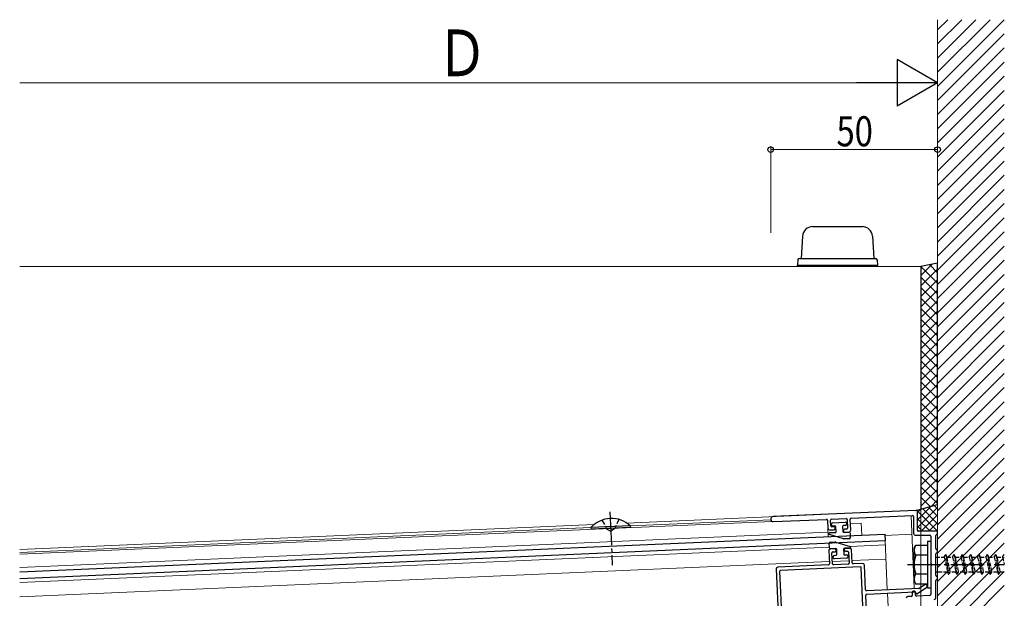
# Model space of a CAD drawing. Extents: x 0 to 1980, y 0 to 3206.
# Drawn here: x 1365 to 1660, y 2391 to 2565 of the extents above; entities that cross this region are included whole.
import ezdxf

# ---------------------------------------------------------------- set-up
doc = ezdxf.new("R2010")
doc.units = 0
doc.linetypes.add('YCENTER_1', pattern=[13, 10, -1, 1, -1])
doc.linetypes.add('YHIDDEN_1', pattern=[4, 3, -1])
for name, color, linetype, lineweight in [('YKK_11', 7, 'CONTINUOUS', 30), ('YKK_12', 2, 'CONTINUOUS', 13), ('YKK_13', 4, 'CONTINUOUS', 30), ('YKK_D', 6, 'CONTINUOUS', 13), ('YSS_K', 3, 'CONTINUOUS', 13)]:
    doc.layers.add(name, color=color, linetype=linetype, lineweight=lineweight)
doc.styles.add('text-b', font='extslim2.shx', dxfattribs={"width": 0.8, "bigfont": 'extfont2.shx'})

msp = doc.modelspace()

# ---------------------------------------------------------------- linework, layer by layer
at = {"layer": 'YKK_11', "linetype": 'ByBlock', "lineweight": -2, "ltscale": 0.5}
for p, q in [((1633.26, 2417.72), (1590.49, 2415.86)), ((1613.89, 2415.38), (1632.26, 2416.18)), ((1633.78, 2411.77), (1633.78, 2417.23)), ((1590.56, 2414.36), (1606.49, 2415.05)), ((1606.81, 2414.77), (1606.91, 2412.37)), ((1607.78, 2413.11), (1607.71, 2414.81)), ((1607.99, 2415.12), (1612.39, 2415.31)), ((1612.7, 2415.03), (1612.82, 2412.43)), ((1613.75, 2411.77), (1613.6, 2415.06)), ((1632.58, 2415.88), (1632.58, 2410.77)), ((1607.43, 2411.89), (1608.78, 2411.95)), ((1608.74, 2412.85), (1608.09, 2412.82)), ((1609.07, 2412.26), (1609.06, 2412.56)), ((1611.59, 2411.77), (1611.61, 2411.47)), ((1612.53, 2412.12), (1611.88, 2412.09)), ((1611.92, 2411.19), (1613.27, 2411.25)), ((1633.08, 2410.27), (1637.48, 2410.27)), ((1639.48, 2411.47), (1634.08, 2411.47)), ((1639.28, 2406.27), (1639.28, 2410.17)), ((1639.78, 2410.67), (1639.78, 2411.17)), ((1637.78, 2409.97), (1637.78, 2401.93)), ((1607.2, 2405.68), (1607.38, 2401.68)), ((1609.03, 2406.26), (1607.68, 2406.2)), ((1608.28, 2401.72), (1608.13, 2405.02)), ((1608.42, 2405.33), (1609.07, 2405.36)), ((1609.36, 2405.67), (1609.34, 2405.97)), ((1611.84, 2406.08), (1611.85, 2405.78)), ((1613.48, 2406.45), (1612.13, 2406.39)), ((1612.17, 2405.49), (1612.82, 2405.52)), ((1613.13, 2405.23), (1613.27, 2401.94)), ((1614.17, 2401.98), (1614, 2405.97)), ((1639.28, 2398.27), (1639.28, 2404.67)), ((1639.78, 2405.17), (1639.78, 2405.77)), ((1607.09, 2401.37), (1591.91, 2400.7)), ((1612.99, 2401.63), (1608.59, 2401.43)), ((1617.38, 2401.82), (1614.49, 2401.69)), ((1618.23, 2393.95), (1617.9, 2401.34)), ((1591.43, 2400.18), (1593.4, 2355.09)), ((1592.46, 2399.43), (1594.37, 2355.71)), ((1616.63, 2400.78), (1592.75, 2399.74)), ((1619.05, 2352.14), (1616.94, 2400.5)), ((1637.78, 2401.02), (1637.78, 2392.49)), ((1635.93, 2395.42), (1634.32, 2394.39)), ((1639.28, 2391.54), (1639.28, 2396.67)), ((1639.78, 2397.17), (1639.78, 2397.77)), ((1634.17, 2394.34), (1618.54, 2393.66)), ((1618.58, 2392.66), (1632.97, 2393.29)), ((1632.17, 2393.15), (1632.21, 2392.26)), ((1632.86, 2393.48), (1632.46, 2393.47)), ((1633.21, 2392.3), (1633.17, 2393.2)), ((1633.28, 2393), (1633.29, 2392.9)), ((1633.59, 2392.74), (1636.47, 2394.57)), ((1619.23, 2370.87), (1618.3, 2392.35)), ((1631.93, 2391.94), (1630.83, 2391.89)), ((1637.49, 2392.19), (1633.53, 2392.01))]:
    msp.add_line(p, q, dxfattribs=at)
for centre, radius, start, end in [((1632.28, 2415.88), 0.3, 0, 92.5), ((1633.28, 2417.23), 0.5, 0, 92.5), ((1590.53, 2415.11), 0.75, 92.5, 272.5), ((1606.51, 2414.76), 0.3, 2.5, 92.5), ((1608.01, 2414.82), 0.3, 92.5, 182.5), ((1608.08, 2413.12), 0.3, 182.5, 272.5), ((1612.4, 2415.01), 0.3, 2.5, 92.5), ((1613.9, 2415.08), 0.3, 92.5, 182.5), ((1607.41, 2412.39), 0.5, 182.5, 272.5), ((1608.76, 2412.55), 0.3, 2.5, 92.5), ((1608.77, 2412.25), 0.3, 272.5, 2.5), ((1611.89, 2411.79), 0.3, 92.5, 182.5), ((1611.91, 2411.49), 0.3, 182.5, 272.5), ((1612.52, 2412.41), 0.3, 272.5, 2.5), ((1613.25, 2411.75), 0.5, 272.5, 2.5), ((1633.08, 2410.77), 0.5, 180, 270), ((1634.08, 2411.77), 0.3, 180, 270), ((1637.48, 2409.97), 0.3, 360, 90), ((1639.58, 2410.17), 0.3, 90, 180), ((1639.48, 2411.17), 0.3, 0, 90), ((1639.58, 2410.67), 0.2, 270, 0), ((1607.7, 2405.7), 0.5, 92.5, 182.5), ((1608.43, 2405.03), 0.3, 92.5, 182.5), ((1609.04, 2405.96), 0.3, 2.5, 92.5), ((1609.06, 2405.66), 0.3, 272.5, 2.5), ((1612.14, 2406.09), 0.3, 92.5, 182.5), ((1612.15, 2405.79), 0.3, 182.5, 272.5), ((1612.83, 2405.22), 0.3, 2.5, 92.5), ((1613.5, 2405.95), 0.5, 2.5, 92.5), ((1639.58, 2406.27), 0.3, 180, 270), ((1639.58, 2404.67), 0.3, 90, 180), ((1639.58, 2405.77), 0.2, 0, 90), ((1639.58, 2405.17), 0.2, 270, 0), ((1607.08, 2401.67), 0.3, 272.5, 2.5), ((1608.58, 2401.73), 0.3, 182.5, 272.5), ((1612.97, 2401.92), 0.3, 272.5, 2.5), ((1614.47, 2401.99), 0.3, 182.5, 272.5), ((1617.4, 2401.32), 0.5, 2.5, 92.5), ((1637.98, 2401.93), 0.2, 180, 246.4218), ((1637.78, 2401.47), 0.3, 293.5782, 66.4218), ((1591.93, 2400.21), 0.5, 92.5, 182.5), ((1592.76, 2399.44), 0.3, 92.5, 182.5), ((1616.64, 2400.48), 0.3, 2.5, 92.5), ((1637.98, 2401.02), 0.2, 113.5782, 180), ((1636.2, 2394.99), 0.5, 302.5, 122.5), ((1639.58, 2398.27), 0.3, 180, 270), ((1639.58, 2396.67), 0.3, 90, 180), ((1639.58, 2397.77), 0.2, 0, 90), ((1639.58, 2397.17), 0.2, 270, 360), ((1618.53, 2393.96), 0.3, 182.5, 272.5), ((1618.6, 2392.36), 0.3, 92.5, 182.5), ((1632.47, 2393.17), 0.3, 92.5, 182.5), ((1632.87, 2393.19), 0.3, 2.5, 92.5), ((1632.98, 2392.99), 0.3, 2.5, 92.5), ((1633.49, 2392.91), 0.2, 182.5, 302.5), ((1634.16, 2394.64), 0.3, 272.5, 302.5), ((1637.48, 2392.49), 0.3, 272.5, 0), ((1630.85, 2391.4), 0.5, 92.5, 182.5), ((1631.91, 2392.24), 0.3, 272.5, 2.5), ((1633.51, 2392.31), 0.3, 182.5, 272.5), ((1638.78, 2391.54), 0.5, 272.5, 0)]:
    msp.add_arc(centre, radius, start, end, dxfattribs=at)
at = {"layer": 'YKK_12'}
for p, q in [((1634.78, 2490.92), (1364.78, 2490.92)), ((1634.78, 2490.92), (1634.78, 2270.92)), ((1546.66, 2413.94), (1631.79, 2417.66)), ((1364.78, 2404.6), (1590.18, 2414.44)), ((1364.78, 2406), (1536.92, 2413.52)), ((1547.72, 2413.09), (1589.8, 2414.93)), ((1606.81, 2414.77), (1607.02, 2409.92)), ((1613.66, 2413.77), (1616.94, 2413.91)), ((1616.94, 2413.91), (1617.09, 2410.36)), ((1364.78, 2405.1), (1535.94, 2412.57)), ((1364.78, 2400.6), (1606.96, 2411.17)), ((1632.1, 2410.57), (1624.02, 2410.21)), ((1613.55, 2406.95), (1624.14, 2407.42)), ((1624.09, 2408.67), (1624.73, 2393.93)), ((1364.78, 2396.09), (1607.36, 2406.68)), ((1364.78, 2391.79), (1607.35, 2402.38)), ((1608.25, 2402.42), (1613.24, 2402.64)), ((1614.14, 2402.68), (1624.33, 2403.12)), ((1624.78, 2392.93), (1625.3, 2380.97))]:
    msp.add_line(p, q, dxfattribs=at)
at = {"layer": 'YKK_12', "linetype": 'Continuous'}
msp.add_line((1631.85, 2416.16), (1632.81, 2394.28), dxfattribs=at)
at = {"layer": 'YKK_13'}
for p, q in [((1602.3, 2502.82), (1617.25, 2502.82)), ((1599.31, 2500), (1598.9, 2493.32)), ((1620.25, 2500), (1620.66, 2493.32)), ((1597.87, 2492.85), (1597.78, 2491.32)), ((1598.37, 2493.32), (1621.18, 2493.32)), ((1621.68, 2492.85), (1621.78, 2491.32)), ((1597.78, 2491.32), (1621.78, 2491.32)), ((1597.78, 2490.92), (1597.78, 2491.32)), ((1597.78, 2491.32), (1621.78, 2491.32)), ((1621.78, 2490.92), (1621.78, 2491.32)), ((1639.78, 2491.92), (1634.78, 2490.92)), ((1634.78, 2490.92), (1634.78, 2418.13)), ((1639.78, 2419.47), (1639.78, 2491.92)), ((1633.27, 2417.73), (1639.78, 2419.47)), ((1634.78, 2418.13), (1639.78, 2419.47)), ((1608.07, 2413.32), (1608.05, 2413.72)), ((1608.34, 2414.03), (1612.14, 2414.2)), ((1612.18, 2413.2), (1611.58, 2413.17)), ((1612.45, 2413.91), (1612.47, 2413.51)), ((1364.78, 2399.35), (1624, 2410.66)), ((1547.72, 2413.1), (1535.94, 2412.58)), ((1535.94, 2412.58), (1535.96, 2412.08)), ((1547.75, 2412.59), (1535.96, 2412.08)), ((1547.72, 2413.1), (1547.75, 2412.59)), ((1611.61, 2409.19), (1607.36, 2410.5)), ((1609.07, 2411.06), (1607.42, 2410.99)), ((1608.98, 2413.06), (1608.38, 2413.04)), ((1609.36, 2411.38), (1609.3, 2412.77)), ((1611.3, 2412.86), (1611.36, 2411.46)), ((1611.67, 2411.18), (1613.27, 2411.25)), ((1613.58, 2410.96), (1613.64, 2409.56)), ((1624, 2410.66), (1624.09, 2408.67)), ((1364.78, 2397.34), (1624.09, 2408.67)), ((1607.37, 2406.48), (1607.31, 2407.88)), ((1607.6, 2408.2), (1609.24, 2408.27)), ((1609.34, 2408.26), (1613.59, 2406.94)), ((1613.35, 2409.25), (1611.71, 2409.18)), ((1632.78, 2406.47), (1633.21, 2407.22)), ((1636.78, 2407.22), (1633.21, 2407.22)), ((1636.78, 2408.47), (1636.78, 2394.47)), ((1636.78, 2408.47), (1637.78, 2408.47)), ((1637.78, 2408.47), (1637.78, 2394.47)), ((1609.28, 2406.27), (1607.68, 2406.2)), ((1608.77, 2404.24), (1609.37, 2404.27)), ((1609.65, 2404.58), (1609.59, 2405.98)), ((1611.59, 2406.07), (1611.65, 2404.67)), ((1611.88, 2406.38), (1613.53, 2406.45)), ((1611.97, 2404.38), (1612.56, 2404.41)), ((1632.78, 2396.47), (1632.78, 2406.47)), ((1636.78, 2404.36), (1633.22, 2404.36)), ((1608.5, 2403.53), (1608.48, 2403.93)), ((1612.61, 2403.41), (1608.81, 2403.24)), ((1612.88, 2404.12), (1612.9, 2403.72)), ((1636.78, 2398.59), (1633.22, 2398.59)), ((1632.78, 2396.47), (1633.21, 2395.72)), ((1633.21, 2395.72), (1636.78, 2395.72)), ((1636.78, 2394.47), (1637.78, 2394.47))]:
    msp.add_line(p, q, dxfattribs=at)
at = {"layer": 'YKK_13', "linetype": 'Continuous'}
for p, q in [((1638.18, 2491.6), (1634.78, 2488.19)), ((1639.78, 2485.83), (1634.78, 2490.83)), ((1639.78, 2490.05), (1634.78, 2485.05)), ((1639.78, 2488.97), (1637.32, 2491.43)), ((1639.78, 2482.68), (1634.78, 2487.68)), ((1639.78, 2486.91), (1634.78, 2481.91)), ((1639.78, 2479.54), (1634.78, 2484.54)), ((1639.78, 2483.76), (1634.78, 2478.76)), ((1639.78, 2476.4), (1634.78, 2481.4)), ((1639.78, 2480.62), (1634.78, 2475.62)), ((1639.78, 2473.26), (1634.78, 2478.26)), ((1639.78, 2477.48), (1634.78, 2472.48)), ((1639.78, 2470.11), (1634.78, 2475.11)), ((1639.78, 2474.34), (1634.78, 2469.34)), ((1639.78, 2466.97), (1634.78, 2471.97)), ((1639.78, 2471.19), (1634.78, 2466.19)), ((1639.78, 2463.83), (1634.78, 2468.83)), ((1639.78, 2468.05), (1634.78, 2463.05)), ((1639.78, 2460.68), (1634.78, 2465.68)), ((1639.78, 2464.91), (1634.78, 2459.91)), ((1639.78, 2457.54), (1634.78, 2462.54)), ((1639.78, 2461.76), (1634.78, 2456.76)), ((1639.78, 2454.4), (1634.78, 2459.4)), ((1639.78, 2458.62), (1634.78, 2453.62)), ((1639.78, 2451.25), (1634.78, 2456.25)), ((1639.78, 2455.48), (1634.78, 2450.48)), ((1639.78, 2448.11), (1634.78, 2453.11)), ((1639.78, 2452.33), (1634.78, 2447.33)), ((1639.78, 2444.97), (1634.78, 2449.97)), ((1639.78, 2449.19), (1634.78, 2444.19)), ((1639.78, 2441.82), (1634.78, 2446.82)), ((1639.78, 2446.05), (1634.78, 2441.05)), ((1639.78, 2438.68), (1634.78, 2443.68)), ((1639.78, 2442.9), (1634.78, 2437.9)), ((1639.78, 2435.54), (1634.78, 2440.54)), ((1639.78, 2439.76), (1634.78, 2434.76)), ((1639.78, 2432.4), (1634.78, 2437.4)), ((1639.78, 2436.62), (1634.78, 2431.62)), ((1639.78, 2429.25), (1634.78, 2434.25)), ((1639.78, 2433.48), (1634.78, 2428.48)), ((1639.78, 2426.11), (1634.78, 2431.11)), ((1639.78, 2430.33), (1634.78, 2425.33)), ((1639.78, 2422.97), (1634.78, 2427.97)), ((1639.78, 2427.19), (1634.78, 2422.19)), ((1639.78, 2419.82), (1634.78, 2424.82)), ((1639.78, 2424.05), (1634.78, 2419.05)), ((1637.58, 2418.88), (1634.78, 2421.68)), ((1639.78, 2420.9), (1637.82, 2418.94)), ((1639.78, 2418.23), (1638.8, 2419.21)), ((1639.78, 2411.49), (1633.48, 2417.78)), ((1633.78, 2414.87), (1637.86, 2418.96)), ((1633.78, 2412.63), (1639.78, 2418.63)), ((1633.78, 2417.12), (1634.8, 2418.13)), ((1635.1, 2418.22), (1634.78, 2418.54)), ((1634.87, 2411.47), (1639.78, 2416.38)), ((1639.78, 2413.74), (1635.25, 2418.26)), ((1639.78, 2415.98), (1637.03, 2418.73)), ((1637.55, 2411.47), (1633.78, 2415.24)), ((1637.12, 2411.47), (1639.78, 2414.14)), ((1635.3, 2411.47), (1633.78, 2413)), ((1639.36, 2411.47), (1639.78, 2411.89))]:
    msp.add_line(p, q, dxfattribs=at)
at = {"layer": 'YKK_13', "linetype": 'YCENTER_1'}
for p, q in [((1541.63, 2417.33), (1542.33, 2401.34)), ((1630.78, 2401.47), (1659.78, 2401.47))]:
    msp.add_line(p, q, dxfattribs=at)
at = {"layer": 'YKK_13', "linetype": 'YHIDDEN_1', "ltscale": 0.5}
for p, q in [((1539.24, 2414.83), (1540.72, 2412.12)), ((1544.24, 2415.05), (1543, 2412.22)), ((1540.72, 2412.12), (1541.89, 2411.56)), ((1543, 2412.22), (1541.89, 2411.56))]:
    msp.add_line(p, q, dxfattribs=at)
at = {"layer": 'YKK_13', "linetype": 'YHIDDEN_1', "ltscale": 0.4}
for p, q in [((1641.78, 2403.72), (1642.28, 2404.47)), ((1642.28, 2404.47), (1642.53, 2403.72)), ((1642.28, 2404.47), (1643.03, 2398.47)), ((1644.28, 2403.72), (1644.78, 2404.47)), ((1644.78, 2404.47), (1645.53, 2398.47)), ((1644.78, 2404.47), (1645.03, 2403.72)), ((1646.78, 2403.72), (1647.28, 2404.47)), ((1647.28, 2404.47), (1647.53, 2403.72)), ((1647.28, 2404.47), (1648.03, 2398.47)), ((1649.28, 2403.72), (1649.78, 2404.47)), ((1649.78, 2404.47), (1650.03, 2403.72)), ((1649.78, 2404.47), (1650.53, 2398.47)), ((1651.78, 2403.72), (1652.28, 2404.47)), ((1652.28, 2404.47), (1652.53, 2403.72)), ((1652.28, 2404.47), (1653.03, 2398.47)), ((1654.28, 2403.72), (1654.78, 2404.47)), ((1654.78, 2404.47), (1655.03, 2403.72)), ((1654.78, 2404.47), (1655.53, 2398.47)), ((1656.78, 2403.72), (1657.28, 2404.47)), ((1657.28, 2404.47), (1657.53, 2403.72)), ((1657.28, 2404.47), (1658.03, 2398.47)), ((1659.28, 2403.72), (1659.78, 2404.47)), ((1639.28, 2403.72), (1641.78, 2403.72)), ((1641.78, 2403.72), (1642.78, 2399.22)), ((1642.53, 2403.72), (1643.53, 2399.22)), ((1642.53, 2403.72), (1644.28, 2403.72)), ((1644.28, 2403.72), (1645.28, 2399.22)), ((1645.03, 2403.72), (1646.03, 2399.22)), ((1645.03, 2403.72), (1646.78, 2403.72)), ((1646.78, 2403.72), (1647.78, 2399.22)), ((1647.53, 2403.72), (1649.28, 2403.72)), ((1647.53, 2403.72), (1648.53, 2399.22)), ((1649.28, 2403.72), (1650.28, 2399.22)), ((1650.03, 2403.72), (1651.78, 2403.72)), ((1650.03, 2403.72), (1651.03, 2399.22)), ((1651.78, 2403.72), (1652.78, 2399.22)), ((1652.53, 2403.72), (1654.28, 2403.72)), ((1652.53, 2403.72), (1653.53, 2399.22)), ((1654.28, 2403.72), (1655.28, 2399.22)), ((1655.03, 2403.72), (1656.78, 2403.72)), ((1655.03, 2403.72), (1656.03, 2399.22)), ((1656.78, 2403.72), (1657.78, 2399.22)), ((1657.53, 2403.72), (1659.28, 2403.72)), ((1657.53, 2403.72), (1658.53, 2399.22)), ((1659.28, 2403.72), (1659.78, 2401.47)), ((1642.78, 2399.22), (1639.28, 2399.22)), ((1642.78, 2399.22), (1643.03, 2398.47)), ((1643.03, 2398.47), (1643.53, 2399.22)), ((1645.28, 2399.22), (1643.53, 2399.22)), ((1645.28, 2399.22), (1645.53, 2398.47)), ((1645.53, 2398.47), (1646.03, 2399.22)), ((1647.78, 2399.22), (1646.03, 2399.22)), ((1647.78, 2399.22), (1648.03, 2398.47)), ((1648.03, 2398.47), (1648.53, 2399.22)), ((1650.28, 2399.22), (1648.53, 2399.22)), ((1650.28, 2399.22), (1650.53, 2398.47)), ((1650.53, 2398.47), (1651.03, 2399.22)), ((1652.78, 2399.22), (1651.03, 2399.22)), ((1652.78, 2399.22), (1653.03, 2398.47)), ((1653.03, 2398.47), (1653.53, 2399.22)), ((1655.28, 2399.22), (1653.53, 2399.22)), ((1655.28, 2399.22), (1655.53, 2398.47)), ((1655.53, 2398.47), (1656.03, 2399.22)), ((1657.78, 2399.22), (1656.03, 2399.22)), ((1657.78, 2399.22), (1658.03, 2398.47)), ((1658.03, 2398.47), (1658.53, 2399.22)), ((1659.78, 2399.22), (1658.53, 2399.22))]:
    msp.add_line(p, q, dxfattribs=at)
at = {"layer": 'YKK_13'}
for centre, radius, start, end in [((1602.3, 2499.82), 3, 90, 176.5), ((1617.25, 2499.82), 3, 3.5, 90), ((1598.37, 2492.82), 0.5, 90, 176.5), ((1621.18, 2492.82), 0.5, 3.5, 90), ((1542.08, 2407.11), 8.23, 46.7189, 138.2811), ((1608.35, 2413.73), 0.3, 92.5, 182.5), ((1608.37, 2413.34), 0.3, 182.5, 272.5), ((1611.59, 2412.88), 0.3, 92.5, 182.5), ((1612.15, 2413.9), 0.3, 2.5, 92.5), ((1612.17, 2413.5), 0.3, 272.5, 2.5), ((1607.43, 2410.74), 0.25, 92.5, 252.8175), ((1609, 2412.76), 0.3, 2.5, 92.5), ((1609.06, 2411.36), 0.3, 272.5, 2.5), ((1611.66, 2411.48), 0.3, 182.5, 272.5), ((1613.28, 2410.95), 0.3, 2.5, 92.5), ((1607.61, 2407.9), 0.3, 92.5, 182.5), ((1609.25, 2407.97), 0.3, 72.8175, 92.5), ((1611.7, 2409.48), 0.3, 252.8175, 272.5), ((1613.34, 2409.55), 0.3, 272.5, 2.5), ((1635.33, 2405.8), 2.56, 146.2518, 214.3842), ((1607.67, 2406.5), 0.3, 182.5, 272.5), ((1609.29, 2405.97), 0.3, 2.5, 92.5), ((1609.35, 2404.57), 0.3, 272.5, 2.5), ((1611.89, 2406.08), 0.3, 92.5, 182.5), ((1611.95, 2404.68), 0.3, 182.5, 272.5), ((1612.58, 2404.11), 0.3, 2.5, 92.5), ((1613.52, 2406.7), 0.25, 272.5, 72.8175), ((1642.33, 2401.47), 9.55, 162.412, 197.588), ((1608.78, 2403.94), 0.3, 92.5, 182.5), ((1608.8, 2403.54), 0.3, 182.5, 272.5), ((1612.6, 2403.71), 0.3, 272.5, 2.5), ((1635.33, 2397.14), 2.56, 145.6158, 213.7482)]:
    msp.add_arc(centre, radius, start, end, dxfattribs=at)
at = {"layer": 'YKK_D', "lineweight": -2}
for p, q in [((1639.78, 2545.92), (1627.65, 2552.92)), ((1627.65, 2552.92), (1627.65, 2538.92)), ((1639.78, 2545.92), (1615.53, 2545.92)), ((1639.78, 2545.92), (1627.65, 2538.92))]:
    msp.add_line(p, q, dxfattribs=at)
at = {"layer": 'YKK_D'}
for p, q in [((1625.78, 2545.92), (1364.78, 2545.92)), ((1589.78, 2500.92), (1589.78, 2526.92)), ((1589.78, 2525.92), (1639.78, 2525.92))]:
    msp.add_line(p, q, dxfattribs=at)
at = {"layer": 'YKK_D', "linetype": 'ByBlock', "lineweight": -2}
for centre in [(1589.78, 2525.92), (1639.78, 2525.92)]:
    msp.add_circle(centre, 0.85, dxfattribs=at)
at = {"layer": 'YSS_K'}
for p, q in [((1639.78, 2564.88), (1639.78, 2090.92)), ((1639.78, 2544.88), (1659.78, 2564.88)), ((1639.78, 2549.12), (1655.53, 2564.88)), ((1639.78, 2553.37), (1651.29, 2564.88)), ((1639.78, 2557.61), (1647.05, 2564.88)), ((1639.78, 2561.85), (1642.81, 2564.88)), ((1639.78, 2540.64), (1659.78, 2560.64)), ((1639.78, 2536.4), (1659.78, 2556.4)), ((1639.78, 2532.15), (1659.78, 2552.15)), ((1639.78, 2527.91), (1659.78, 2547.91)), ((1639.78, 2523.67), (1659.78, 2543.67)), ((1639.78, 2519.43), (1659.78, 2539.43)), ((1639.78, 2515.18), (1659.78, 2535.18)), ((1639.78, 2510.94), (1659.78, 2530.94)), ((1639.78, 2506.7), (1659.78, 2526.7)), ((1639.78, 2502.46), (1659.78, 2522.46)), ((1639.78, 2498.21), (1659.78, 2518.21)), ((1639.78, 2493.97), (1659.78, 2513.97)), ((1639.78, 2489.73), (1659.78, 2509.73)), ((1639.78, 2485.48), (1659.78, 2505.48)), ((1639.78, 2481.24), (1659.78, 2501.24)), ((1639.78, 2477), (1659.78, 2497)), ((1639.78, 2472.76), (1659.78, 2492.76)), ((1639.78, 2468.51), (1659.78, 2488.51)), ((1639.78, 2464.27), (1659.78, 2484.27)), ((1639.78, 2460.03), (1659.78, 2480.03)), ((1639.78, 2455.79), (1659.78, 2475.79)), ((1639.78, 2451.54), (1659.78, 2471.54)), ((1639.78, 2447.3), (1659.78, 2467.3)), ((1639.78, 2443.06), (1659.78, 2463.06)), ((1639.78, 2438.82), (1659.78, 2458.82)), ((1639.78, 2434.57), (1659.78, 2454.57)), ((1639.78, 2430.33), (1659.78, 2450.33)), ((1639.78, 2426.09), (1659.78, 2446.09)), ((1639.78, 2421.85), (1659.78, 2441.85)), ((1639.78, 2417.6), (1659.78, 2437.6)), ((1639.78, 2413.36), (1659.78, 2433.36)), ((1639.78, 2409.12), (1659.78, 2429.12)), ((1639.78, 2404.87), (1659.78, 2424.87)), ((1639.78, 2400.63), (1659.78, 2420.63)), ((1639.78, 2396.39), (1659.78, 2416.39)), ((1639.78, 2392.15), (1659.78, 2412.15)), ((1639.78, 2387.9), (1659.78, 2407.9)), ((1639.78, 2383.66), (1659.78, 2403.66)), ((1639.78, 2379.42), (1659.78, 2399.42)), ((1639.78, 2375.18), (1659.78, 2395.18))]:
    msp.add_line(p, q, dxfattribs=at)

# ---------------------------------------------------------------- texts
at = {"layer": 'YKK_D', "style": 'text-b', "width": 0.8}
for s, height, p in [('Ｄ', 14, (1489.68, 2547.92)), ('50', 9, (1609.5, 2526.92))]:
    msp.add_text(s, height=height, dxfattribs=at).set_placement(p)

doc.saveas('drawing.dxf')
